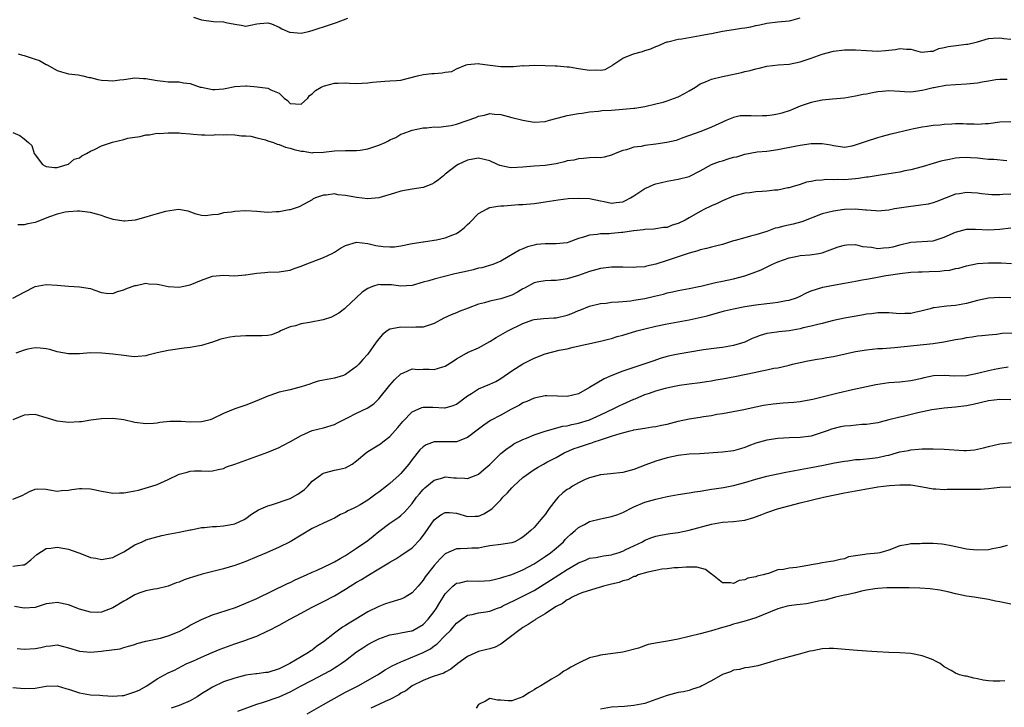
# Model space of a CAD drawing. Units: inches. Extents: x 2574000 to 2577000, y 1542000 to 1545000.
# Drawn here: x 2575430 to 2575608, y 1542347 to 1542471 of the extents above; entities that cross this region are included whole.
import ezdxf

# ---------------------------------------------------------------- set-up
doc = ezdxf.new("R2010")
doc.units = ezdxf.units.IN
doc.header["$MEASUREMENT"] = 0
doc.layers.add('LD25741542_2ft', color=151, linetype='Continuous')

msp = doc.modelspace()

# ---------------------------------------------------------------- linework, layer by layer
at = {"layer": 'LD25741542_2ft'}
for points, elevation in [([(2575429.94, 1542465), (2575430.75, 1542464.75), (2575431, 1542464.69), (2575432.28, 1542464.28), (2575433, 1542464), (2575433.77, 1542463.77), (2575435, 1542463.08), (2575435.06, 1542463.06), (2575435.17, 1542463), (2575437, 1542461.97), (2575437.76, 1542461.76), (2575439, 1542461.4), (2575440.79, 1542461.21), (2575441.63, 1542461), (2575442.74, 1542460.74), (2575443, 1542460.7), (2575444.33, 1542460.33), (2575445, 1542460.25), (2575446.16, 1542460.16), (2575447, 1542460.12), (2575448.29, 1542460.29), (2575449, 1542460.35), (2575451, 1542460.63), (2575452.55, 1542460.55), (2575453, 1542460.54), (2575455, 1542460.18), (2575456.08, 1542460.08), (2575457, 1542459.96), (2575459, 1542459.93), (2575459.78, 1542459.78), (2575461, 1542459.61), (2575462.78, 1542459), (2575463, 1542458.95), (2575465, 1542458.57), (2575465.44, 1542458.56), (2575467, 1542458.68), (2575467.28, 1542458.72), (2575469, 1542459.11), (2575471, 1542459.22), (2575471.22, 1542459.22), (2575473.06, 1542459.06), (2575475, 1542458.81), (2575475.53, 1542458.47), (2575477, 1542457.88), (2575477.92, 1542457), (2575478.56, 1542456.56), (2575479, 1542456), (2575479.99, 1542455.99), (2575481, 1542455.93), (2575482.17, 1542457), (2575482.52, 1542457.48), (2575483, 1542457.74), (2575483.6, 1542458.4), (2575484.6, 1542459), (2575485, 1542459.17), (2575485.21, 1542459.21), (2575487, 1542459.72), (2575487.67, 1542459.67), (2575489, 1542459.77), (2575489.69, 1542459.69), (2575491, 1542459.66), (2575493, 1542459.74), (2575493.87, 1542459.87), (2575496.08, 1542460.08), (2575497, 1542460.09), (2575498.2, 1542460.2), (2575499, 1542460.24), (2575501.98, 1542461), (2575503, 1542461.23), (2575504.57, 1542461.43), (2575505, 1542461.44), (2575506.44, 1542461.56), (2575507, 1542461.69), (2575508.19, 1542461.81), (2575509, 1542462.25), (2575510.75, 1542463), (2575511, 1542463.09), (2575513, 1542463.26), (2575513.21, 1542463.21), (2575514.58, 1542463), (2575517, 1542462.68), (2575518.71, 1542462.71), (2575519.31, 1542462.69), (2575521, 1542462.85), (2575521.16, 1542462.84), (2575523.08, 1542462.92), (2575525, 1542462.9), (2575526.82, 1542462.82), (2575527.16, 1542462.84), (2575529, 1542462.66), (2575529.36, 1542462.64), (2575531, 1542462.36), (2575533, 1542462.04), (2575534.11, 1542462.11), (2575535, 1542462.03), (2575535.81, 1542462.18), (2575537.1, 1542462.9), (2575537.24, 1542463), (2575539, 1542464.21), (2575540.97, 1542465), (2575542.58, 1542465.42), (2575543, 1542465.57), (2575544.1, 1542465.9), (2575545, 1542466.32), (2575545.52, 1542466.48), (2575546.68, 1542467), (2575547, 1542467.12), (2575547.14, 1542467.14), (2575549, 1542467.61), (2575549.68, 1542467.68), (2575551, 1542467.95), (2575553, 1542468.27), (2575554.61, 1542468.61), (2575555, 1542468.66), (2575557, 1542469.08), (2575559, 1542469.37), (2575560.4, 1542469.6), (2575561, 1542469.66), (2575562.12, 1542469.88), (2575563, 1542470.1), (2575563.76, 1542470.24), (2575565, 1542470.54), (2575567, 1542470.76), (2575569, 1542470.93), (2575569.32, 1542471), (2575571, 1542471.49)], 7646), ([(2575461.58, 1542471.58), (2575463, 1542471.12), (2575465.17, 1542470.83), (2575467, 1542470.74), (2575467.38, 1542470.62), (2575469, 1542470.32), (2575470.18, 1542470.18), (2575471, 1542469.97), (2575471.87, 1542470.13), (2575473, 1542470.38), (2575473.54, 1542470.46), (2575475, 1542470.6), (2575475.63, 1542470.37), (2575477, 1542469.77), (2575477.49, 1542469.49), (2575478.91, 1542468.91), (2575479, 1542468.89), (2575481, 1542468.74), (2575482.29, 1542469), (2575483, 1542469.17), (2575486.29, 1542470.29), (2575487.38, 1542470.62), (2575489.39, 1542471.39)], 7648), ([(2575429, 1542450.79), (2575430.25, 1542450.25), (2575431, 1542449.65), (2575431.79, 1542449), (2575432.43, 1542448.43), (2575432.82, 1542447), (2575433, 1542446.74), (2575434.34, 1542445), (2575434.76, 1542444.76), (2575435, 1542444.65), (2575436.49, 1542444.49), (2575437, 1542444.5), (2575438.78, 1542445), (2575439, 1542445.08), (2575440.03, 1542445.97), (2575441, 1542446.25), (2575441.44, 1542446.56), (2575442.29, 1542447), (2575443, 1542447.4), (2575443.71, 1542447.71), (2575445, 1542448.37), (2575446.95, 1542449.05), (2575449, 1542449.54), (2575449.75, 1542449.75), (2575451, 1542449.98), (2575451.93, 1542450.07), (2575453, 1542450.39), (2575453.6, 1542450.4), (2575455, 1542450.66), (2575455.36, 1542450.64), (2575457, 1542450.75), (2575457.29, 1542450.71), (2575459, 1542450.73), (2575459.33, 1542450.67), (2575461, 1542450.56), (2575461.52, 1542450.48), (2575463, 1542450.35), (2575463.64, 1542450.36), (2575465, 1542450.32), (2575465.59, 1542450.41), (2575467, 1542450.4), (2575467.54, 1542450.46), (2575469, 1542450.4), (2575470.21, 1542450.21), (2575471, 1542450.22), (2575471.89, 1542450.11), (2575473, 1542449.81), (2575474.54, 1542449.46), (2575475, 1542449.29), (2575475.99, 1542449), (2575476.69, 1542448.69), (2575477, 1542448.66), (2575478.14, 1542448.14), (2575479, 1542447.99), (2575479.74, 1542447.74), (2575481, 1542447.45), (2575481.4, 1542447.4), (2575483, 1542447.15), (2575483.17, 1542447.17), (2575485, 1542447.22), (2575487, 1542447.49), (2575489, 1542447.56), (2575489.53, 1542447.53), (2575491, 1542447.54), (2575491.61, 1542447.61), (2575493, 1542447.83), (2575494.26, 1542448.26), (2575495, 1542448.5), (2575496.13, 1542449), (2575496.72, 1542449.28), (2575497, 1542449.45), (2575498.09, 1542449.91), (2575499, 1542450.48), (2575499.4, 1542450.6), (2575501, 1542451.23), (2575503, 1542451.62), (2575503.65, 1542451.65), (2575505, 1542451.79), (2575505.77, 1542451.77), (2575508.05, 1542452.05), (2575509, 1542452.29), (2575510.96, 1542452.96), (2575512.48, 1542453.52), (2575513, 1542453.77), (2575514.07, 1542453.93), (2575515, 1542454.24), (2575515.89, 1542454.11), (2575517, 1542454.04), (2575519, 1542453.53), (2575521, 1542453.04), (2575523, 1542452.67), (2575525, 1542452.76), (2575525.8, 1542453), (2575528.32, 1542453.68), (2575529, 1542453.89), (2575529.98, 1542454.02), (2575531, 1542454.25), (2575531.69, 1542454.31), (2575533, 1542454.5), (2575534.63, 1542454.63), (2575535, 1542454.69), (2575535.25, 1542454.75), (2575537, 1542454.85), (2575539.01, 1542454.99), (2575541, 1542455.16), (2575541.21, 1542455.21), (2575543, 1542455.48), (2575545, 1542455.99), (2575546.28, 1542456.28), (2575547, 1542456.51), (2575548.37, 1542457), (2575549, 1542457.21), (2575550.17, 1542457.83), (2575551, 1542458.29), (2575552.15, 1542459), (2575553, 1542459.57), (2575553.94, 1542459.94), (2575555, 1542460.42), (2575557, 1542460.89), (2575557.6, 1542461), (2575560.4, 1542461.6), (2575561, 1542461.79), (2575562.01, 1542461.99), (2575563, 1542462.28), (2575563.6, 1542462.4), (2575565, 1542462.73), (2575567.02, 1542462.98), (2575569, 1542463.14), (2575571, 1542463.53), (2575573, 1542464.19), (2575575, 1542464.91), (2575577, 1542465.44), (2575579, 1542465.71), (2575580.29, 1542465.71), (2575581, 1542465.72), (2575583, 1542465.57), (2575585, 1542465.47), (2575586.41, 1542465.59), (2575588.21, 1542465.79), (2575589, 1542465.95), (2575590.19, 1542465.81), (2575591, 1542465.83), (2575592.63, 1542465.37), (2575593, 1542465.3), (2575594.55, 1542465.45), (2575595, 1542465.45), (2575596.03, 1542465.97), (2575597, 1542466.12), (2575597.68, 1542466.32), (2575601, 1542466.7), (2575601.25, 1542466.75), (2575603, 1542467.17), (2575605, 1542467.75), (2575605.8, 1542467.8), (2575607, 1542467.89), (2575607.76, 1542467.76), (2575609, 1542467.6)], 7644), ([(2575608.34, 1542460.34), (2575607, 1542460.38), (2575606.28, 1542460.28), (2575605, 1542460.03), (2575603.87, 1542459.87), (2575603, 1542459.68), (2575601, 1542459.5), (2575599, 1542459.41), (2575597.27, 1542459.27), (2575597, 1542459.23), (2575595.73, 1542459), (2575595.13, 1542458.87), (2575595, 1542458.86), (2575593.53, 1542458.47), (2575593, 1542458.35), (2575591.8, 1542458.2), (2575591, 1542458.06), (2575589.85, 1542458.15), (2575589, 1542458.18), (2575587, 1542458.32), (2575585.79, 1542458.21), (2575585, 1542458.12), (2575584.03, 1542457.97), (2575583, 1542457.73), (2575582.36, 1542457.64), (2575581, 1542457.32), (2575579, 1542457), (2575576.83, 1542456.83), (2575575, 1542456.64), (2575573, 1542456.22), (2575571, 1542455.53), (2575569.77, 1542455), (2575569.21, 1542454.79), (2575567.7, 1542454.3), (2575567, 1542454.12), (2575565.93, 1542453.93), (2575565, 1542453.78), (2575564.19, 1542453.81), (2575563, 1542453.75), (2575562.18, 1542453.82), (2575560.21, 1542453.79), (2575559, 1542453.5), (2575557.76, 1542453), (2575556.33, 1542452.33), (2575555, 1542451.74), (2575553.07, 1542451), (2575549.84, 1542449.84), (2575548.62, 1542449.38), (2575546.98, 1542449.02), (2575545, 1542448.7), (2575543, 1542448.44), (2575542.3, 1542448.3), (2575541, 1542448.14), (2575539.7, 1542447.7), (2575539, 1542447.52), (2575537.66, 1542447), (2575537, 1542446.69), (2575535.64, 1542446.36), (2575535, 1542446.25), (2575534.26, 1542446.26), (2575533, 1542446.2), (2575531.92, 1542446.08), (2575531, 1542446.07), (2575530.17, 1542445.83), (2575529, 1542445.67), (2575528.5, 1542445.5), (2575527, 1542445.17), (2575525, 1542444.84), (2575523, 1542444.7), (2575521, 1542444.53), (2575519, 1542444.43), (2575518.5, 1542444.5), (2575516.83, 1542444.83), (2575516.44, 1542445), (2575515, 1542445.68), (2575513, 1542446.18), (2575511.99, 1542446.01), (2575511, 1542445.81), (2575509.29, 1542445), (2575509, 1542444.82), (2575507, 1542443.26), (2575506.65, 1542443), (2575505.75, 1542442.25), (2575505, 1542441.7), (2575504.54, 1542441.46), (2575503, 1542440.88), (2575501, 1542440.59), (2575499, 1542440.23), (2575497.85, 1542439.85), (2575495, 1542439), (2575493, 1542438.85), (2575491, 1542439.05), (2575489.38, 1542439.38), (2575489, 1542439.44), (2575487.58, 1542439.58), (2575487, 1542439.71), (2575485.5, 1542439.5), (2575485, 1542439.52), (2575483.6, 1542439), (2575483.18, 1542438.82), (2575483, 1542438.68), (2575480.62, 1542437.38), (2575479, 1542436.87), (2575478.86, 1542436.86), (2575477, 1542436.47), (2575476.47, 1542436.47), (2575475, 1542436.38), (2575473, 1542436.56), (2575471, 1542436.68), (2575469, 1542436.57), (2575468.45, 1542436.45), (2575467, 1542436.3), (2575466.02, 1542436.02), (2575465, 1542435.93), (2575463.75, 1542435.75), (2575463, 1542435.84), (2575462.08, 1542436.08), (2575460.63, 1542436.63), (2575458.88, 1542436.88), (2575456.54, 1542436.54), (2575455, 1542436.13), (2575453.77, 1542435.77), (2575453, 1542435.51), (2575451.04, 1542434.96), (2575449.19, 1542434.81), (2575449, 1542434.78), (2575447.1, 1542435.1), (2575445.57, 1542435.57), (2575445, 1542435.82), (2575444.07, 1542436.07), (2575443, 1542436.37), (2575442.45, 1542436.45), (2575441, 1542436.59), (2575440.62, 1542436.62), (2575439, 1542436.51), (2575438.44, 1542436.44), (2575437, 1542436.08), (2575435.59, 1542435.59), (2575433.3, 1542434.7), (2575433, 1542434.59), (2575431.66, 1542434.34), (2575431, 1542434.15), (2575429.87, 1542434.13)], 7642), ([(2575429, 1542420.89), (2575431, 1542422.02), (2575433, 1542423.02), (2575435, 1542423.41), (2575437, 1542423.29), (2575439, 1542423.07), (2575441, 1542422.96), (2575443, 1542422.65), (2575443.58, 1542422.42), (2575445, 1542421.96), (2575445.84, 1542421.84), (2575447, 1542421.74), (2575447.85, 1542422.15), (2575449, 1542422.41), (2575449.38, 1542422.62), (2575450.5, 1542423), (2575451, 1542423.21), (2575451.22, 1542423.22), (2575453, 1542423.6), (2575453.52, 1542423.52), (2575455, 1542423.45), (2575455.38, 1542423.38), (2575457, 1542423.04), (2575459, 1542422.91), (2575459.51, 1542423), (2575461, 1542423.35), (2575463, 1542424.18), (2575464.83, 1542424.83), (2575465, 1542424.88), (2575467, 1542425.05), (2575469, 1542424.93), (2575470.88, 1542425.12), (2575471, 1542425.11), (2575473, 1542425.44), (2575474.45, 1542425.55), (2575475, 1542425.63), (2575477, 1542425.65), (2575478.14, 1542425.86), (2575479, 1542425.97), (2575479.74, 1542426.26), (2575481, 1542426.71), (2575481.7, 1542427), (2575485, 1542428.25), (2575486.57, 1542429), (2575487, 1542429.23), (2575488.08, 1542429.92), (2575489, 1542430.42), (2575491, 1542431), (2575493, 1542430.79), (2575494.44, 1542430.44), (2575495.76, 1542430.24), (2575497, 1542430.15), (2575497.82, 1542430.18), (2575499, 1542430.38), (2575501, 1542430.79), (2575503, 1542431.09), (2575503.08, 1542431.08), (2575505, 1542431.35), (2575505.43, 1542431.43), (2575507, 1542431.77), (2575508.36, 1542432.36), (2575509, 1542432.58), (2575509.59, 1542433), (2575510.39, 1542433.61), (2575511, 1542434.21), (2575511.43, 1542434.57), (2575513, 1542436.18), (2575514.53, 1542437), (2575514.82, 1542437.18), (2575515, 1542437.24), (2575516.48, 1542437.52), (2575517, 1542437.56), (2575517.56, 1542437.56), (2575520.2, 1542437.8), (2575521, 1542437.84), (2575523, 1542438.02), (2575523.88, 1542438.12), (2575525, 1542438.28), (2575527.34, 1542438.66), (2575529.13, 1542438.87), (2575531, 1542438.96), (2575533, 1542438.87), (2575535, 1542438.46), (2575535.64, 1542438.36), (2575537, 1542438.07), (2575537.81, 1542438.19), (2575539, 1542438.31), (2575539.48, 1542438.52), (2575540.43, 1542439), (2575541, 1542439.35), (2575543, 1542440.69), (2575543.74, 1542441), (2575544.6, 1542441.4), (2575545, 1542441.53), (2575547, 1542441.99), (2575549, 1542442.36), (2575551, 1542442.87), (2575553, 1542443.86), (2575555.03, 1542445), (2575556.46, 1542445.54), (2575557, 1542445.7), (2575558.04, 1542446.04), (2575559, 1542446.32), (2575559.57, 1542446.43), (2575561, 1542446.91), (2575563.28, 1542447.28), (2575565, 1542447.41), (2575567, 1542447.72), (2575570.37, 1542448.37), (2575571, 1542448.51), (2575573, 1542448.83), (2575574.83, 1542448.83), (2575575, 1542448.81), (2575576.57, 1542448.57), (2575577, 1542448.43), (2575578.29, 1542448.29), (2575579, 1542448.17), (2575580.41, 1542448.41), (2575581, 1542448.57), (2575582.8, 1542449.2), (2575583, 1542449.25), (2575585, 1542449.91), (2575585.87, 1542450.13), (2575587.42, 1542450.58), (2575591, 1542451.42), (2575591.5, 1542451.5), (2575593, 1542451.81), (2575593.93, 1542451.93), (2575595, 1542452.12), (2575596.19, 1542452.19), (2575597, 1542452.32), (2575598.35, 1542452.35), (2575599, 1542452.39), (2575600.4, 1542452.4), (2575601, 1542452.36), (2575602.38, 1542452.38), (2575603, 1542452.31), (2575604.44, 1542452.44), (2575605, 1542452.44), (2575607, 1542452.69), (2575609, 1542452.77)], 7640), ([(2575608.32, 1542445.68), (2575605.93, 1542445.93), (2575605, 1542445.95), (2575603.97, 1542446.03), (2575603, 1542446.14), (2575601.76, 1542446.24), (2575601, 1542446.28), (2575599.75, 1542446.25), (2575599, 1542446.18), (2575597.94, 1542445.94), (2575597, 1542445.76), (2575596.39, 1542445.61), (2575595, 1542445.19), (2575593, 1542444.62), (2575591, 1542444.08), (2575589.87, 1542443.87), (2575589, 1542443.66), (2575587.43, 1542443.43), (2575587, 1542443.34), (2575585.05, 1542443.05), (2575583.26, 1542442.74), (2575583, 1542442.73), (2575581.52, 1542442.48), (2575581, 1542442.46), (2575579.67, 1542442.33), (2575579, 1542442.28), (2575577.71, 1542442.29), (2575577, 1542442.23), (2575575.71, 1542442.29), (2575575, 1542442.2), (2575573.84, 1542442.16), (2575573, 1542441.97), (2575572.18, 1542441.82), (2575571, 1542441.42), (2575569.55, 1542441), (2575569, 1542440.81), (2575568.79, 1542440.79), (2575567, 1542440.4), (2575566.39, 1542440.39), (2575565, 1542440.22), (2575564.18, 1542440.18), (2575563, 1542440.1), (2575561.94, 1542439.94), (2575561, 1542439.83), (2575559, 1542439.3), (2575557, 1542438.49), (2575556.02, 1542437.98), (2575555, 1542437.58), (2575554.63, 1542437.37), (2575553.85, 1542437), (2575553, 1542436.56), (2575551, 1542435.41), (2575550.26, 1542435), (2575549, 1542434.37), (2575547.93, 1542434.07), (2575547, 1542433.69), (2575546.36, 1542433.64), (2575545, 1542433.41), (2575544.63, 1542433.37), (2575543, 1542433.32), (2575542.75, 1542433.25), (2575541, 1542433.09), (2575540.93, 1542433.07), (2575539, 1542432.78), (2575538.76, 1542432.76), (2575537, 1542432.58), (2575536.55, 1542432.55), (2575535, 1542432.51), (2575534.4, 1542432.4), (2575533, 1542432.31), (2575531.92, 1542431.92), (2575531, 1542431.69), (2575529.27, 1542431), (2575529, 1542430.91), (2575527, 1542430.7), (2575525, 1542430.73), (2575523.42, 1542430.58), (2575523, 1542430.49), (2575521.82, 1542430.18), (2575521, 1542429.81), (2575520.4, 1542429.6), (2575518.36, 1542428.36), (2575517, 1542427.61), (2575515.55, 1542427), (2575513.61, 1542426.39), (2575513, 1542426.32), (2575512, 1542426), (2575511, 1542425.81), (2575509, 1542425.35), (2575508.7, 1542425.3), (2575505, 1542424.35), (2575504.05, 1542424.05), (2575503, 1542423.78), (2575501, 1542423.23), (2575499, 1542423.09), (2575497.3, 1542423.3), (2575497, 1542423.32), (2575495.33, 1542423.33), (2575495, 1542423.36), (2575493.86, 1542423), (2575493, 1542422.65), (2575492.01, 1542421.99), (2575490.93, 1542421), (2575489, 1542419.16), (2575488.8, 1542419), (2575487.8, 1542418.2), (2575487, 1542417.81), (2575486.49, 1542417.51), (2575484.96, 1542417.04), (2575482.51, 1542416.51), (2575481, 1542416.29), (2575479.95, 1542415.95), (2575479, 1542415.73), (2575477.28, 1542415), (2575477, 1542414.84), (2575475.67, 1542414.33), (2575475, 1542414.21), (2575473.9, 1542414.1), (2575473, 1542414.11), (2575471.9, 1542414.1), (2575471, 1542414.12), (2575470.05, 1542414.05), (2575469, 1542414), (2575468.11, 1542413.89), (2575466.48, 1542413.52), (2575465, 1542413.01), (2575463, 1542412.36), (2575462.27, 1542412.27), (2575461, 1542412.01), (2575459.9, 1542411.9), (2575457, 1542411.48), (2575455, 1542411.04), (2575453.36, 1542410.64), (2575453, 1542410.52), (2575451.58, 1542410.42), (2575451, 1542410.34), (2575450.41, 1542410.41), (2575449, 1542410.55), (2575447, 1542410.82), (2575445.02, 1542411.02), (2575443, 1542411.06), (2575441, 1542410.9), (2575439, 1542410.85), (2575437, 1542411.24), (2575435.64, 1542411.64), (2575435, 1542411.77), (2575433.91, 1542411.91), (2575433, 1542411.95), (2575431.7, 1542411.7), (2575431, 1542411.54), (2575429.55, 1542411)], 7638), ([(2575609, 1542439.68), (2575607.59, 1542439.59), (2575607, 1542439.57), (2575605.58, 1542439.58), (2575605, 1542439.61), (2575603.75, 1542439.75), (2575603, 1542439.86), (2575601.92, 1542439.92), (2575601, 1542440), (2575599.76, 1542439.76), (2575599, 1542439.67), (2575595.64, 1542438.36), (2575595, 1542438.13), (2575594.11, 1542437.89), (2575592.38, 1542437.62), (2575591, 1542437.47), (2575588.85, 1542437.15), (2575588.05, 1542437), (2575587, 1542436.78), (2575585, 1542436.6), (2575584.66, 1542436.66), (2575583, 1542436.76), (2575582.8, 1542436.8), (2575580.94, 1542436.94), (2575579, 1542436.9), (2575577, 1542436.63), (2575575, 1542436.12), (2575571.31, 1542434.69), (2575569.72, 1542434.28), (2575568.07, 1542433.93), (2575567, 1542433.63), (2575566.48, 1542433.52), (2575564.97, 1542432.97), (2575563, 1542432.36), (2575562.08, 1542432.08), (2575561, 1542431.82), (2575559.31, 1542431.31), (2575559, 1542431.23), (2575557, 1542430.61), (2575555.73, 1542430.27), (2575555, 1542430.12), (2575554.11, 1542429.89), (2575553, 1542429.64), (2575552.52, 1542429.48), (2575551, 1542429.06), (2575547, 1542427.71), (2575545, 1542427.06), (2575543.31, 1542426.69), (2575543, 1542426.59), (2575541.5, 1542426.5), (2575541, 1542426.44), (2575539, 1542426.49), (2575537.51, 1542426.49), (2575537, 1542426.51), (2575535, 1542426.28), (2575533, 1542425.73), (2575531, 1542425.01), (2575529, 1542424.41), (2575528.27, 1542424.27), (2575527, 1542424.12), (2575526.11, 1542424.11), (2575525, 1542424.05), (2575523.86, 1542423.86), (2575523, 1542423.66), (2575521.26, 1542422.74), (2575521, 1542422.63), (2575520.02, 1542421.98), (2575519, 1542421.46), (2575517, 1542420.79), (2575516.72, 1542420.72), (2575515, 1542420.38), (2575514.09, 1542420.09), (2575513, 1542419.84), (2575511.11, 1542419.11), (2575509.49, 1542418.51), (2575509, 1542418.3), (2575508.06, 1542417.94), (2575506.71, 1542417.29), (2575505, 1542416.34), (2575504.07, 1542416.07), (2575503, 1542415.67), (2575501.7, 1542415.7), (2575501, 1542415.62), (2575499, 1542415.71), (2575497.36, 1542415.36), (2575497, 1542415.34), (2575496.49, 1542415), (2575495.64, 1542414.36), (2575495, 1542413.6), (2575494.55, 1542413), (2575493, 1542410.82), (2575492.13, 1542409.87), (2575491.41, 1542409), (2575491, 1542408.59), (2575489, 1542407.14), (2575488.66, 1542407), (2575487, 1542406.51), (2575486.36, 1542406.36), (2575485, 1542406.12), (2575484.08, 1542405.92), (2575483, 1542405.6), (2575482.57, 1542405.43), (2575481, 1542404.92), (2575479, 1542404.41), (2575478.19, 1542404.19), (2575477, 1542403.94), (2575475.37, 1542403.37), (2575475, 1542403.27), (2575473, 1542402.4), (2575471, 1542401.63), (2575469, 1542400.94), (2575467, 1542400.09), (2575465, 1542399.13), (2575464.59, 1542399), (2575463.34, 1542398.66), (2575463, 1542398.62), (2575461, 1542398.55), (2575459.33, 1542398.67), (2575457.32, 1542398.68), (2575455.49, 1542398.51), (2575455, 1542398.4), (2575454.34, 1542398.34), (2575453, 1542398.26), (2575451, 1542398.51), (2575449, 1542398.95), (2575447, 1542399.22), (2575445, 1542399.18), (2575443.08, 1542398.92), (2575441.36, 1542398.64), (2575441, 1542398.59), (2575439, 1542398.49), (2575438.53, 1542398.53), (2575437, 1542398.73), (2575435.25, 1542399.25), (2575435, 1542399.35), (2575433, 1542399.93), (2575431.88, 1542399.88), (2575431, 1542399.81), (2575429, 1542398.98)], 7636), ([(2575429, 1542384.64), (2575430.67, 1542385.33), (2575431.97, 1542386.03), (2575433, 1542386.49), (2575433.48, 1542386.52), (2575435, 1542386.47), (2575435.62, 1542386.38), (2575437, 1542386.14), (2575437.78, 1542386.22), (2575439, 1542386.28), (2575439.6, 1542386.4), (2575441, 1542386.57), (2575441.42, 1542386.58), (2575443, 1542386.51), (2575443.58, 1542386.42), (2575445, 1542386.09), (2575446.05, 1542385.95), (2575447, 1542385.74), (2575448.21, 1542385.79), (2575449, 1542385.79), (2575450.04, 1542385.96), (2575451, 1542386.18), (2575451.68, 1542386.32), (2575454.08, 1542387), (2575455, 1542387.31), (2575457, 1542388.21), (2575459, 1542389.15), (2575460.44, 1542389.56), (2575461, 1542389.69), (2575461.75, 1542389.75), (2575463, 1542389.78), (2575464.28, 1542389.72), (2575465, 1542389.79), (2575466.01, 1542389.99), (2575467, 1542390.22), (2575467.51, 1542390.49), (2575469, 1542391), (2575473, 1542392.42), (2575475, 1542393.15), (2575477, 1542393.98), (2575477.66, 1542394.34), (2575479.09, 1542395.09), (2575481, 1542396.12), (2575483, 1542397.03), (2575485, 1542397.55), (2575487, 1542398.12), (2575487.56, 1542398.44), (2575489.34, 1542399.34), (2575491, 1542400.2), (2575492.92, 1542401.08), (2575494.12, 1542401.88), (2575495, 1542402.76), (2575497, 1542405.23), (2575497.84, 1542406.16), (2575499, 1542407.3), (2575499.45, 1542407.46), (2575501, 1542408.15), (2575502.08, 1542408.08), (2575503, 1542408.1), (2575504.1, 1542408.1), (2575505, 1542408.04), (2575506.56, 1542408.56), (2575507, 1542408.68), (2575508.42, 1542409.58), (2575509, 1542409.97), (2575510.82, 1542411), (2575511, 1542411.1), (2575513, 1542411.99), (2575515, 1542413.09), (2575516.17, 1542413.83), (2575518.26, 1542415), (2575521, 1542416.33), (2575522.78, 1542417), (2575523, 1542417.08), (2575524.72, 1542417.28), (2575526.6, 1542417.4), (2575527, 1542417.39), (2575529, 1542417.86), (2575529.85, 1542418.15), (2575531, 1542418.69), (2575531.24, 1542418.76), (2575533, 1542419.46), (2575535, 1542419.93), (2575536.04, 1542420.04), (2575537, 1542420.17), (2575538.24, 1542420.24), (2575539, 1542420.32), (2575540.45, 1542420.45), (2575541, 1542420.53), (2575543, 1542420.86), (2575544.74, 1542421.26), (2575546.34, 1542421.66), (2575547, 1542421.86), (2575547.95, 1542422.05), (2575549, 1542422.31), (2575551, 1542422.65), (2575552.71, 1542423), (2575553.09, 1542423.09), (2575555, 1542423.59), (2575555.73, 1542423.72), (2575557, 1542424), (2575559, 1542424.41), (2575561, 1542424.96), (2575562.51, 1542425.49), (2575563.95, 1542426.05), (2575565.31, 1542426.69), (2575565.9, 1542427), (2575567, 1542427.5), (2575569, 1542428.22), (2575570.5, 1542428.5), (2575571, 1542428.61), (2575572.75, 1542428.75), (2575574.4, 1542429), (2575575, 1542429.11), (2575577.85, 1542430.15), (2575579, 1542430.5), (2575579.45, 1542430.56), (2575581, 1542430.59), (2575582.26, 1542430.26), (2575583.89, 1542430.11), (2575585, 1542429.89), (2575586.02, 1542429.98), (2575587, 1542430.03), (2575587.8, 1542430.2), (2575589, 1542430.55), (2575591, 1542431.01), (2575595, 1542431.26), (2575597, 1542431.89), (2575599, 1542432.85), (2575601, 1542433.37), (2575602.65, 1542433.35), (2575605, 1542433.24), (2575607, 1542433.36), (2575609, 1542433.59)], 7634), ([(2575429, 1542372.58), (2575430.8, 1542372.8), (2575431, 1542372.8), (2575431.33, 1542373), (2575432.26, 1542373.74), (2575433.33, 1542374.67), (2575435, 1542375.79), (2575435.83, 1542375.83), (2575437, 1542376.01), (2575439, 1542375.63), (2575439.49, 1542375.49), (2575441.09, 1542374.91), (2575443, 1542374.17), (2575443.98, 1542374.02), (2575445, 1542373.81), (2575447, 1542374.17), (2575447.57, 1542374.43), (2575448.67, 1542375), (2575449, 1542375.19), (2575451, 1542376.43), (2575452.31, 1542377), (2575452.77, 1542377.23), (2575453, 1542377.32), (2575454.28, 1542377.72), (2575455.89, 1542378.11), (2575457, 1542378.34), (2575459, 1542378.7), (2575461, 1542379.13), (2575461.15, 1542379.15), (2575463, 1542379.57), (2575463.57, 1542379.57), (2575465, 1542379.75), (2575465.75, 1542379.75), (2575467, 1542379.84), (2575468.05, 1542380.05), (2575469, 1542380.21), (2575470.73, 1542381), (2575471, 1542381.16), (2575472.05, 1542381.95), (2575473.28, 1542382.72), (2575475, 1542383.49), (2575475.65, 1542383.65), (2575479, 1542384.79), (2575480.42, 1542385.58), (2575481, 1542385.97), (2575481.58, 1542386.42), (2575482.19, 1542387), (2575483, 1542387.89), (2575484.46, 1542389), (2575484.76, 1542389.24), (2575485, 1542389.36), (2575485.46, 1542389.46), (2575487, 1542389.88), (2575487.94, 1542390.06), (2575489, 1542390.33), (2575490.18, 1542391), (2575491, 1542391.58), (2575492.84, 1542393.16), (2575494.08, 1542393.92), (2575495, 1542394.45), (2575495.33, 1542394.67), (2575495.72, 1542395), (2575497, 1542395.95), (2575498.43, 1542397.57), (2575499.34, 1542398.66), (2575501, 1542400.41), (2575502.79, 1542401.21), (2575503, 1542401.26), (2575504.77, 1542401.23), (2575506.88, 1542401.12), (2575507, 1542401.13), (2575508.43, 1542401.57), (2575509, 1542401.83), (2575511, 1542403.29), (2575511.73, 1542403.73), (2575513, 1542404.54), (2575515, 1542405.39), (2575516.11, 1542405.89), (2575517, 1542406.41), (2575519, 1542407.82), (2575521, 1542409.06), (2575523, 1542410.07), (2575525, 1542410.89), (2575527.51, 1542411.51), (2575529, 1542411.8), (2575530.07, 1542412.07), (2575535, 1542413.14), (2575536.45, 1542413.55), (2575537, 1542413.67), (2575538.01, 1542413.99), (2575539, 1542414.26), (2575541.53, 1542415), (2575543, 1542415.37), (2575545, 1542415.84), (2575547, 1542416.29), (2575551, 1542417.03), (2575552.63, 1542417.37), (2575554.24, 1542417.76), (2575557.39, 1542418.61), (2575558.96, 1542419), (2575561, 1542419.41), (2575563, 1542419.74), (2575565, 1542419.96), (2575566.09, 1542420.09), (2575567, 1542420.17), (2575568.5, 1542420.5), (2575569, 1542420.57), (2575570.35, 1542421), (2575571, 1542421.28), (2575572.14, 1542421.86), (2575573, 1542422.22), (2575575.07, 1542422.93), (2575577.35, 1542423.35), (2575579, 1542423.62), (2575581, 1542424.01), (2575582.2, 1542424.2), (2575583, 1542424.36), (2575584.65, 1542424.65), (2575586.48, 1542425), (2575586.92, 1542425.08), (2575589, 1542425.39), (2575591, 1542425.58), (2575592.33, 1542425.67), (2575593, 1542425.68), (2575594.26, 1542425.74), (2575596.2, 1542425.8), (2575597, 1542425.9), (2575598.02, 1542425.98), (2575599, 1542426.24), (2575599.65, 1542426.35), (2575601, 1542426.76), (2575603, 1542427.16), (2575605, 1542427.3), (2575607.28, 1542427.28), (2575609.14, 1542427.14)], 7632), ([(2575609, 1542420.95), (2575607, 1542421.02), (2575605, 1542420.91), (2575603, 1542420.49), (2575602.32, 1542420.32), (2575601, 1542419.96), (2575599.71, 1542419.71), (2575599, 1542419.6), (2575597.45, 1542419.45), (2575597, 1542419.44), (2575595.18, 1542419.18), (2575595, 1542419.17), (2575594.44, 1542419), (2575593, 1542418.61), (2575591.68, 1542418.32), (2575591, 1542418.15), (2575589.87, 1542418.13), (2575589, 1542418.08), (2575587, 1542418.27), (2575585.74, 1542418.26), (2575585, 1542418.29), (2575583.88, 1542418.12), (2575583, 1542418.03), (2575582.15, 1542417.85), (2575579, 1542417.3), (2575577, 1542416.88), (2575575, 1542416.37), (2575574.19, 1542416.19), (2575573, 1542415.87), (2575571.55, 1542415.55), (2575571, 1542415.41), (2575569, 1542415.04), (2575567.15, 1542414.85), (2575566.79, 1542414.79), (2575565, 1542414.54), (2575563.81, 1542414.19), (2575563, 1542413.88), (2575562.38, 1542413.62), (2575561, 1542412.97), (2575559, 1542412.37), (2575557, 1542412.02), (2575555.9, 1542411.9), (2575553.57, 1542411.57), (2575549, 1542410.84), (2575547.48, 1542410.52), (2575547, 1542410.4), (2575545.93, 1542410.07), (2575544.41, 1542409.58), (2575543, 1542409.07), (2575541, 1542408.44), (2575540.11, 1542408.11), (2575539, 1542407.77), (2575537.02, 1542406.98), (2575535.64, 1542406.36), (2575533, 1542404.78), (2575531, 1542403.68), (2575529, 1542403.19), (2575527.26, 1542403.26), (2575525.3, 1542403.3), (2575525, 1542403.29), (2575523, 1542402.91), (2575521.71, 1542402.29), (2575521, 1542402.02), (2575520.39, 1542401.61), (2575518.81, 1542400.81), (2575517, 1542399.84), (2575515.17, 1542398.83), (2575513.97, 1542398.03), (2575513, 1542397.29), (2575511, 1542395.81), (2575509, 1542395.03), (2575507.02, 1542394.98), (2575505, 1542394.98), (2575503.55, 1542394.45), (2575503, 1542394.12), (2575502.41, 1542393.59), (2575501, 1542391.83), (2575500.41, 1542391), (2575499, 1542389.3), (2575498.7, 1542389), (2575497, 1542387.49), (2575496.39, 1542387), (2575495, 1542385.92), (2575494.46, 1542385.54), (2575493.75, 1542385), (2575493, 1542384.46), (2575491.63, 1542383.63), (2575491, 1542383.27), (2575490.35, 1542383), (2575489.43, 1542382.57), (2575489, 1542382.28), (2575488.11, 1542381.89), (2575487, 1542381.26), (2575486.49, 1542381), (2575485, 1542380.34), (2575483, 1542379.37), (2575479, 1542377), (2575477, 1542376.02), (2575474.75, 1542375), (2575473, 1542374.25), (2575471, 1542373.45), (2575469, 1542372.73), (2575467, 1542372.12), (2575463.12, 1542371.12), (2575461.38, 1542370.62), (2575461, 1542370.47), (2575459.87, 1542370.13), (2575459, 1542369.72), (2575458.44, 1542369.56), (2575457, 1542368.99), (2575455, 1542368.5), (2575454.45, 1542368.45), (2575453, 1542368.14), (2575451.69, 1542367.69), (2575451, 1542367.42), (2575449.49, 1542366.51), (2575449, 1542366.27), (2575447, 1542365.04), (2575445, 1542364.28), (2575444.25, 1542364.25), (2575443, 1542364.26), (2575441, 1542364.84), (2575439, 1542365.59), (2575437, 1542366.03), (2575436.06, 1542365.94), (2575435, 1542365.78), (2575433, 1542365.14), (2575431, 1542364.98), (2575429.3, 1542365.3)], 7630), ([(2575429.76, 1542357.76), (2575431, 1542357.62), (2575433, 1542357.73), (2575434.06, 1542357.94), (2575435, 1542358.17), (2575435.78, 1542358.22), (2575437, 1542358.37), (2575438.12, 1542358.12), (2575439, 1542357.88), (2575441, 1542357.24), (2575443, 1542357.07), (2575445, 1542357.26), (2575445.33, 1542357.34), (2575448.32, 1542357.68), (2575449, 1542357.9), (2575449.87, 1542358.13), (2575451, 1542358.47), (2575451.36, 1542358.64), (2575453, 1542359.05), (2575455.61, 1542359.61), (2575457, 1542360.02), (2575459, 1542360.82), (2575459.36, 1542361), (2575460.42, 1542361.58), (2575461, 1542361.92), (2575461.72, 1542362.28), (2575463, 1542362.97), (2575465, 1542363.81), (2575466.16, 1542364.16), (2575469.14, 1542365.14), (2575471, 1542365.89), (2575473, 1542366.78), (2575478.55, 1542369.45), (2575479, 1542369.65), (2575479.91, 1542370.09), (2575481.98, 1542371), (2575483, 1542371.48), (2575483.86, 1542371.86), (2575486.29, 1542373), (2575487, 1542373.36), (2575488.01, 1542373.99), (2575489, 1542374.53), (2575491, 1542375.84), (2575493, 1542377.22), (2575494.01, 1542377.99), (2575495, 1542378.81), (2575497, 1542380.35), (2575498.6, 1542381.4), (2575499, 1542381.72), (2575499.65, 1542382.35), (2575501, 1542383.88), (2575501.81, 1542385), (2575502.35, 1542385.65), (2575503, 1542386.41), (2575503.29, 1542386.71), (2575505, 1542388.12), (2575506.53, 1542388.53), (2575507, 1542388.68), (2575508.54, 1542388.54), (2575509, 1542388.49), (2575510.47, 1542388.47), (2575511, 1542388.4), (2575512.55, 1542389), (2575512.87, 1542389.13), (2575513, 1542389.2), (2575513.97, 1542390.03), (2575515, 1542390.94), (2575517, 1542392.89), (2575518.18, 1542393.82), (2575519, 1542394.36), (2575519.37, 1542394.63), (2575521, 1542395.4), (2575521.64, 1542395.64), (2575523, 1542396.24), (2575525, 1542396.94), (2575528.18, 1542397.82), (2575529, 1542397.92), (2575529.85, 1542398.15), (2575531, 1542398.37), (2575533, 1542398.96), (2575535, 1542399.85), (2575537.41, 1542401), (2575538.45, 1542401.55), (2575539, 1542401.81), (2575541, 1542402.71), (2575541.22, 1542402.78), (2575543, 1542403.52), (2575543.81, 1542403.81), (2575545, 1542404.19), (2575546.7, 1542404.7), (2575548.04, 1542405), (2575549.24, 1542405.24), (2575551, 1542405.47), (2575553, 1542405.69), (2575554.1, 1542405.9), (2575555, 1542406.01), (2575555.8, 1542406.2), (2575557, 1542406.38), (2575559.22, 1542406.78), (2575563, 1542407.58), (2575563.78, 1542407.78), (2575565, 1542408), (2575566.28, 1542408.28), (2575567, 1542408.38), (2575568.8, 1542408.8), (2575569, 1542408.83), (2575569.64, 1542409), (2575572.39, 1542409.61), (2575574.08, 1542409.92), (2575575, 1542410.06), (2575575.79, 1542410.21), (2575577, 1542410.41), (2575581, 1542411.27), (2575583, 1542411.61), (2575585, 1542411.82), (2575585.84, 1542411.84), (2575588.01, 1542412.01), (2575595, 1542412.77), (2575596.94, 1542413.06), (2575599, 1542413.45), (2575600.34, 1542413.66), (2575601, 1542413.8), (2575602.06, 1542413.94), (2575603, 1542414.1), (2575603.79, 1542414.21), (2575605, 1542414.33), (2575606.43, 1542414.43), (2575607.42, 1542414.58), (2575609.35, 1542414.64)], 7628), ([(2575429, 1542350.73), (2575431, 1542350.53), (2575433, 1542350.57), (2575435, 1542350.92), (2575437, 1542351), (2575438.55, 1542350.55), (2575439, 1542350.43), (2575441, 1542349.72), (2575443, 1542349.4), (2575444.69, 1542349.31), (2575445.24, 1542349.24), (2575447, 1542349.15), (2575448.73, 1542349.27), (2575449, 1542349.27), (2575451, 1542349.89), (2575451.75, 1542350.25), (2575453.13, 1542351), (2575455, 1542352.27), (2575456.36, 1542353), (2575457, 1542353.37), (2575458.17, 1542353.83), (2575459.47, 1542354.53), (2575460.4, 1542355), (2575461.46, 1542355.46), (2575463, 1542356.2), (2575464.96, 1542357.04), (2575466.39, 1542357.61), (2575469, 1542358.57), (2575470.3, 1542359), (2575471, 1542359.25), (2575471.44, 1542359.44), (2575473, 1542359.95), (2575475, 1542360.91), (2575475.14, 1542361), (2575477, 1542361.93), (2575478.95, 1542363), (2575481, 1542364.1), (2575482.87, 1542365.13), (2575485, 1542366.2), (2575487, 1542367.24), (2575489, 1542368.44), (2575489.86, 1542369), (2575491, 1542369.67), (2575491.85, 1542370.15), (2575493, 1542370.88), (2575495, 1542372.09), (2575496.83, 1542373.17), (2575497, 1542373.29), (2575498.09, 1542373.91), (2575499, 1542374.48), (2575501, 1542375.88), (2575502.52, 1542377.48), (2575503.38, 1542378.62), (2575505, 1542380.92), (2575506.18, 1542381.82), (2575507, 1542382.27), (2575507.74, 1542382.26), (2575509, 1542382.15), (2575511, 1542381.57), (2575512.41, 1542381.59), (2575513, 1542381.63), (2575513.96, 1542382.04), (2575515.22, 1542382.78), (2575515.45, 1542383), (2575517, 1542384.55), (2575517.4, 1542385), (2575518.19, 1542385.81), (2575519, 1542386.72), (2575519.27, 1542387), (2575521, 1542388.56), (2575521.57, 1542389), (2575522.42, 1542389.58), (2575523, 1542390.01), (2575523.65, 1542390.35), (2575524.72, 1542391), (2575525.33, 1542391.33), (2575527, 1542392.17), (2575528.41, 1542393), (2575530.22, 1542393.78), (2575531, 1542394.06), (2575533, 1542394.71), (2575533.23, 1542394.77), (2575533.86, 1542395), (2575535, 1542395.34), (2575535.54, 1542395.54), (2575537, 1542396), (2575538.52, 1542396.52), (2575540.35, 1542397), (2575540.88, 1542397.12), (2575541, 1542397.17), (2575543, 1542397.5), (2575544.3, 1542397.7), (2575545, 1542397.78), (2575545.99, 1542398.01), (2575547, 1542398.2), (2575549, 1542398.72), (2575551, 1542399.17), (2575553, 1542399.48), (2575553.6, 1542399.6), (2575555, 1542399.78), (2575555.99, 1542399.99), (2575557, 1542400.12), (2575560.86, 1542400.86), (2575562.73, 1542401.27), (2575563, 1542401.31), (2575564.4, 1542401.6), (2575566.14, 1542401.86), (2575567.97, 1542402.03), (2575569.84, 1542402.16), (2575571, 1542402.28), (2575571.62, 1542402.38), (2575573.3, 1542402.7), (2575574.52, 1542403), (2575577.86, 1542403.86), (2575580.44, 1542404.44), (2575583, 1542404.99), (2575584.68, 1542405.32), (2575587, 1542405.68), (2575589, 1542405.85), (2575591, 1542406.07), (2575593, 1542406.51), (2575593.39, 1542406.61), (2575595.05, 1542406.95), (2575597, 1542407.03), (2575598.91, 1542406.91), (2575601, 1542406.99), (2575603, 1542407.37), (2575605, 1542407.85), (2575606.09, 1542408.09), (2575607, 1542408.27), (2575608.56, 1542408.56)], 7626), ([(2575609, 1542402.61), (2575607, 1542402.67), (2575605, 1542402.41), (2575602.24, 1542401.76), (2575601, 1542401.5), (2575599, 1542401.23), (2575597, 1542401.06), (2575594.75, 1542400.75), (2575592.21, 1542400.21), (2575589.59, 1542399.59), (2575589, 1542399.47), (2575587, 1542398.96), (2575585.42, 1542398.58), (2575585, 1542398.45), (2575583.77, 1542398.23), (2575583, 1542398.14), (2575582.13, 1542398.13), (2575580.1, 1542397.9), (2575579, 1542397.82), (2575578.3, 1542397.7), (2575576.69, 1542397.31), (2575575.9, 1542397), (2575575, 1542396.67), (2575573, 1542396.02), (2575571, 1542395.76), (2575569, 1542395.71), (2575567, 1542395.59), (2575565, 1542395.31), (2575563, 1542394.77), (2575561.72, 1542394.28), (2575561, 1542394.01), (2575560.23, 1542393.77), (2575559, 1542393.41), (2575557, 1542393.14), (2575552.86, 1542392.86), (2575551, 1542392.76), (2575549, 1542392.55), (2575547, 1542392.14), (2575545, 1542391.55), (2575543.14, 1542390.86), (2575541, 1542390), (2575539, 1542389.46), (2575536.79, 1542389.21), (2575535, 1542389.06), (2575533, 1542388.54), (2575532.21, 1542388.21), (2575531, 1542387.63), (2575529.97, 1542387), (2575529.38, 1542386.62), (2575529, 1542386.4), (2575528.2, 1542385.8), (2575527.35, 1542385), (2575527, 1542384.6), (2575525.74, 1542383), (2575525, 1542381.89), (2575524.56, 1542381.44), (2575524.24, 1542381), (2575523, 1542379.57), (2575522.44, 1542379), (2575521.62, 1542378.38), (2575521, 1542377.82), (2575520.49, 1542377.51), (2575519.51, 1542377), (2575519, 1542376.79), (2575517, 1542376.5), (2575515, 1542376.24), (2575514.08, 1542376.08), (2575513, 1542375.86), (2575511.81, 1542375.81), (2575511, 1542375.76), (2575509.7, 1542375.7), (2575509, 1542375.71), (2575507.12, 1542374.88), (2575507, 1542374.81), (2575506.09, 1542373.91), (2575505, 1542372.68), (2575503.37, 1542370.63), (2575503, 1542370.05), (2575502.13, 1542369), (2575501, 1542367.77), (2575499.73, 1542367), (2575499.25, 1542366.75), (2575499, 1542366.66), (2575497, 1542366.05), (2575496.21, 1542365.79), (2575495, 1542365.31), (2575493, 1542364.32), (2575490.83, 1542363), (2575489.68, 1542362.32), (2575489, 1542361.86), (2575488.44, 1542361.56), (2575487, 1542360.49), (2575485, 1542358.91), (2575483.83, 1542358.17), (2575483, 1542357.46), (2575482.71, 1542357.29), (2575482.32, 1542357), (2575481, 1542356.25), (2575478.95, 1542355), (2575477.64, 1542354.36), (2575477, 1542354.07), (2575475, 1542353.43), (2575474.6, 1542353.4), (2575473, 1542353.16), (2575472.84, 1542353.16), (2575471, 1542352.91), (2575469, 1542352.41), (2575467, 1542351.71), (2575465, 1542350.79), (2575463.92, 1542350.08), (2575463, 1542349.53), (2575462.21, 1542349), (2575461, 1542348.3), (2575459, 1542347.46), (2575457.55, 1542347)], 7624), ([(2575469.57, 1542346.44), (2575473, 1542347.68), (2575474, 1542348), (2575477, 1542349.03), (2575479, 1542349.92), (2575481, 1542351), (2575483, 1542352.01), (2575485, 1542353.09), (2575486.26, 1542353.74), (2575487, 1542354.25), (2575487.48, 1542354.52), (2575488.19, 1542355), (2575489, 1542355.57), (2575491, 1542357.12), (2575492.13, 1542357.88), (2575493, 1542358.45), (2575494.02, 1542359), (2575495, 1542359.48), (2575497, 1542360.18), (2575498.44, 1542360.44), (2575499, 1542360.56), (2575500.92, 1542360.92), (2575501, 1542360.94), (2575501.13, 1542361), (2575503, 1542362.06), (2575503.9, 1542363), (2575505, 1542364.41), (2575505.38, 1542365), (2575505.98, 1542366.02), (2575506.59, 1542367), (2575507, 1542367.61), (2575508.38, 1542369), (2575508.7, 1542369.3), (2575509, 1542369.49), (2575509.59, 1542369.59), (2575511, 1542369.95), (2575513, 1542369.86), (2575514.09, 1542369.91), (2575515, 1542369.98), (2575515.79, 1542370.2), (2575517, 1542370.47), (2575517.38, 1542370.62), (2575519, 1542371.09), (2575521, 1542371.92), (2575523, 1542373.02), (2575525, 1542374.3), (2575526, 1542375), (2575527, 1542375.85), (2575528.29, 1542377), (2575528.62, 1542377.38), (2575529, 1542377.78), (2575529.62, 1542378.38), (2575530.43, 1542379), (2575531, 1542379.53), (2575532.09, 1542380.09), (2575533, 1542380.61), (2575535, 1542381.15), (2575537, 1542381.54), (2575538.11, 1542381.89), (2575539, 1542382.26), (2575539.49, 1542382.51), (2575540.39, 1542383), (2575541, 1542383.3), (2575543, 1542384.1), (2575545, 1542384.69), (2575547, 1542385.17), (2575549, 1542385.5), (2575551, 1542385.79), (2575552.01, 1542385.99), (2575553, 1542386.14), (2575555, 1542386.48), (2575555.47, 1542386.53), (2575557.2, 1542386.8), (2575559, 1542387.15), (2575561, 1542387.69), (2575563, 1542388.29), (2575565, 1542388.79), (2575567, 1542389.21), (2575568.45, 1542389.55), (2575569.77, 1542389.77), (2575571, 1542390.03), (2575573, 1542390.37), (2575575.21, 1542390.79), (2575577.22, 1542391.22), (2575579, 1542391.55), (2575579.61, 1542391.61), (2575581, 1542391.8), (2575581.82, 1542391.82), (2575584.07, 1542392.06), (2575585, 1542392.19), (2575586.53, 1542392.53), (2575587, 1542392.62), (2575588.41, 1542393), (2575589, 1542393.18), (2575590.53, 1542393.47), (2575591, 1542393.59), (2575592.34, 1542393.66), (2575593, 1542393.77), (2575594.27, 1542393.73), (2575595, 1542393.77), (2575597, 1542393.67), (2575600.53, 1542393.47), (2575601, 1542393.47), (2575602.44, 1542393.56), (2575603, 1542393.66), (2575604.08, 1542393.92), (2575605, 1542394.17), (2575607, 1542394.64), (2575609.13, 1542394.87)], 7622), ([(2575482.06, 1542345.94), (2575485, 1542347.63), (2575486.41, 1542348.41), (2575488.44, 1542349.56), (2575489, 1542349.84), (2575491.25, 1542351), (2575494.77, 1542353), (2575496.13, 1542353.87), (2575497, 1542354.34), (2575497.4, 1542354.6), (2575499, 1542355.36), (2575499.55, 1542355.55), (2575503, 1542357.02), (2575504.3, 1542357.7), (2575505, 1542358.23), (2575505.47, 1542358.53), (2575507, 1542360.1), (2575507.91, 1542361), (2575508.43, 1542361.57), (2575509, 1542362.28), (2575509.97, 1542363), (2575511, 1542363.73), (2575511.86, 1542363.86), (2575513, 1542364.15), (2575514.32, 1542364.32), (2575515, 1542364.45), (2575516.41, 1542365), (2575517, 1542365.21), (2575517.4, 1542365.4), (2575519.54, 1542366.46), (2575521, 1542367.17), (2575523, 1542368.22), (2575525.96, 1542370.04), (2575529, 1542372), (2575530.71, 1542373), (2575531, 1542373.19), (2575532.31, 1542373.69), (2575533, 1542374.02), (2575534.17, 1542374.17), (2575535, 1542374.32), (2575535.55, 1542374.45), (2575537, 1542374.6), (2575537.28, 1542374.72), (2575538.17, 1542375), (2575539, 1542375.3), (2575539.57, 1542375.57), (2575541, 1542376.28), (2575542.54, 1542377), (2575543, 1542377.25), (2575544.26, 1542377.74), (2575545, 1542377.99), (2575545.83, 1542378.17), (2575547.54, 1542378.46), (2575549, 1542378.66), (2575551, 1542379.05), (2575555, 1542380.18), (2575557, 1542380.49), (2575559, 1542380.61), (2575561, 1542380.86), (2575562.65, 1542381.35), (2575564.12, 1542381.88), (2575565, 1542382.27), (2575566.95, 1542382.95), (2575571, 1542384), (2575573, 1542384.51), (2575575.22, 1542385), (2575579, 1542385.8), (2575581, 1542386.2), (2575581.69, 1542386.31), (2575583, 1542386.56), (2575583.39, 1542386.61), (2575585, 1542386.87), (2575586.05, 1542387), (2575587.12, 1542387.12), (2575589, 1542387.26), (2575591, 1542387.25), (2575593.09, 1542386.91), (2575595, 1542386.52), (2575595.49, 1542386.51), (2575597, 1542386.42), (2575597.55, 1542386.45), (2575599.51, 1542386.49), (2575603, 1542386.46), (2575603.52, 1542386.48), (2575605, 1542386.61), (2575607, 1542386.83), (2575609, 1542386.92)], 7620), ([(2575608.34, 1542376.34), (2575607, 1542375.95), (2575605.73, 1542375.73), (2575605, 1542375.54), (2575603, 1542375.46), (2575601.58, 1542375.58), (2575601, 1542375.65), (2575598.25, 1542376.25), (2575597, 1542376.49), (2575596.54, 1542376.54), (2575595, 1542376.67), (2575593, 1542376.67), (2575592.64, 1542376.64), (2575591, 1542376.59), (2575590.48, 1542376.48), (2575589, 1542376.24), (2575587, 1542375.49), (2575585.41, 1542375), (2575585, 1542374.93), (2575583, 1542374.76), (2575582.67, 1542374.67), (2575581, 1542374.46), (2575579.75, 1542374.25), (2575579, 1542373.9), (2575578.21, 1542373.79), (2575577, 1542373.47), (2575576.57, 1542373.43), (2575575, 1542373.21), (2575574.16, 1542373), (2575573, 1542372.81), (2575572.75, 1542372.75), (2575571, 1542372.44), (2575570.34, 1542372.34), (2575569, 1542372.22), (2575568, 1542372), (2575567, 1542371.9), (2575565.29, 1542371.29), (2575565, 1542371.23), (2575564.32, 1542371), (2575563.24, 1542370.76), (2575563, 1542370.64), (2575561.57, 1542370.43), (2575561, 1542370.1), (2575560.01, 1542369.99), (2575559, 1542369.46), (2575558.42, 1542369.58), (2575557, 1542369.55), (2575555.22, 1542371), (2575555.11, 1542371.11), (2575555, 1542371.16), (2575553.96, 1542371.96), (2575552.38, 1542372.38), (2575551, 1542372.39), (2575550.43, 1542372.43), (2575549, 1542372.29), (2575548.3, 1542372.3), (2575547, 1542372.1), (2575546.03, 1542372.03), (2575545, 1542371.81), (2575543.52, 1542371.52), (2575541.81, 1542371), (2575541.28, 1542370.72), (2575541, 1542370.69), (2575539.9, 1542370.1), (2575539, 1542369.95), (2575538.35, 1542369.65), (2575537, 1542369.36), (2575536.72, 1542369.28), (2575535.55, 1542369), (2575535, 1542368.81), (2575534.76, 1542368.76), (2575531.82, 1542367.82), (2575531, 1542367.51), (2575529.87, 1542367), (2575529.34, 1542366.66), (2575529, 1542366.53), (2575528.14, 1542365.86), (2575527, 1542365.3), (2575526.51, 1542365), (2575525, 1542363.98), (2575523.3, 1542363), (2575523.13, 1542362.87), (2575523, 1542362.8), (2575521.95, 1542362.05), (2575521, 1542361.51), (2575520.71, 1542361.29), (2575520.25, 1542361), (2575519, 1542360.01), (2575517, 1542358.53), (2575516, 1542358), (2575515, 1542357.66), (2575514.47, 1542357.53), (2575513, 1542357.2), (2575511, 1542356.31), (2575509.27, 1542355), (2575508, 1542354), (2575507, 1542353.47), (2575506.71, 1542353.29), (2575505.74, 1542353), (2575505, 1542352.73), (2575504.61, 1542352.61), (2575503, 1542351.97), (2575501.04, 1542351), (2575499.89, 1542350.11), (2575499, 1542349.66), (2575498.61, 1542349.39), (2575497, 1542348.51), (2575496.16, 1542348.16), (2575495, 1542347.61), (2575493.55, 1542347)], 7618), ([(2575609, 1542365.71), (2575607, 1542366.14), (2575606.27, 1542366.27), (2575605, 1542366.56), (2575602.4, 1542367), (2575601, 1542367.19), (2575599, 1542367.57), (2575597.87, 1542367.87), (2575596.23, 1542368.23), (2575594.49, 1542368.5), (2575592.62, 1542368.62), (2575590.67, 1542368.67), (2575588.7, 1542368.7), (2575586.66, 1542368.66), (2575585, 1542368.56), (2575584.5, 1542368.5), (2575583, 1542368.27), (2575582.08, 1542368.08), (2575581, 1542367.8), (2575579.44, 1542367.44), (2575579, 1542367.33), (2575577.41, 1542367), (2575575.53, 1542366.47), (2575575, 1542366.38), (2575574.29, 1542366.29), (2575573, 1542365.99), (2575572.18, 1542365.82), (2575571, 1542365.7), (2575570.4, 1542365.6), (2575569, 1542365.42), (2575568.66, 1542365.34), (2575567, 1542364.91), (2575563, 1542363.27), (2575561.27, 1542362.73), (2575559.71, 1542362.29), (2575559, 1542362.13), (2575558.15, 1542361.85), (2575557, 1542361.53), (2575555, 1542360.93), (2575553, 1542360.39), (2575549, 1542359.43), (2575547.06, 1542359.06), (2575545.25, 1542358.75), (2575543.57, 1542358.43), (2575541.82, 1542357.82), (2575539, 1542357.09), (2575535, 1542356.53), (2575534.33, 1542356.33), (2575533, 1542356.03), (2575531.12, 1542355.12), (2575531, 1542355.07), (2575530.88, 1542355), (2575529.63, 1542354.37), (2575529, 1542353.94), (2575528.36, 1542353.64), (2575527.53, 1542353), (2575527, 1542352.69), (2575526.18, 1542352.18), (2575525, 1542351.51), (2575524.23, 1542351), (2575523.43, 1542350.57), (2575523, 1542350.28), (2575522.18, 1542349.82), (2575521, 1542348.99), (2575519, 1542348.29), (2575518.31, 1542348.31), (2575517, 1542348.41), (2575516.42, 1542348.42), (2575515, 1542348.7), (2575514.24, 1542348.24), (2575513, 1542347.65), (2575512.55, 1542347)], 7616), ([(2575607.91, 1542351.91), (2575607, 1542351.85), (2575605.82, 1542351.82), (2575605, 1542351.9), (2575604.03, 1542352.03), (2575603, 1542352.29), (2575602.36, 1542352.36), (2575601, 1542352.72), (2575600.72, 1542352.72), (2575599.74, 1542353), (2575599, 1542353.27), (2575598.24, 1542353.76), (2575597, 1542354.4), (2575596.28, 1542355), (2575595.45, 1542355.45), (2575595, 1542355.67), (2575594.06, 1542356.06), (2575593, 1542356.43), (2575591, 1542356.86), (2575588.98, 1542356.98), (2575586.99, 1542357.01), (2575584.87, 1542357.13), (2575583, 1542357.27), (2575580.59, 1542357.41), (2575577, 1542357.73), (2575576.27, 1542357.73), (2575575, 1542357.66), (2575573.32, 1542357.32), (2575572.77, 1542357.23), (2575570.67, 1542356.67), (2575569, 1542356.25), (2575567.92, 1542355.92), (2575567, 1542355.68), (2575565, 1542355.07), (2575563.37, 1542354.63), (2575561.72, 1542354.28), (2575561, 1542354.24), (2575560.05, 1542353.95), (2575559, 1542353.8), (2575558.45, 1542353.55), (2575557, 1542353.02), (2575555, 1542351.9), (2575553.29, 1542351), (2575553, 1542350.83), (2575551.6, 1542350.4), (2575551, 1542350.17), (2575549.94, 1542349.94), (2575549, 1542349.77), (2575548.37, 1542349.63), (2575547, 1542349.27), (2575545, 1542348.54), (2575544.32, 1542348.32), (2575543, 1542347.84), (2575541, 1542347.43), (2575539.3, 1542347.3), (2575537, 1542347.16), (2575535, 1542346.8)], 7614)]:
    msp.add_lwpolyline(points, dxfattribs=dict(at, elevation=elevation))

doc.saveas('drawing.dxf')
